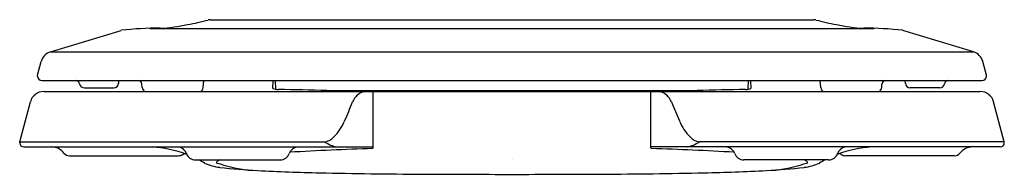
# Model space of a CAD drawing. Units: inches. Extents: x 4354.3 to 4368.4, y 228.8 to 231.
import ezdxf

# ---------------------------------------------------------------- set-up
doc = ezdxf.new("R2010")
doc.units = ezdxf.units.IN
doc.header["$LTSCALE"] = 0.64311
doc.header["$MEASUREMENT"] = 0
doc.layers.get('0').update_dxf_attribs({"color": 255, "linetype": 'CONTINUOUS'})
doc.layers.get('Defpoints').update_dxf_attribs({"linetype": 'CONTINUOUS'})
doc.styles.get("Standard").update_dxf_attribs({"font": 'txt', "width": 0.8})

msp = doc.modelspace()

# ---------------------------------------------------------------- linework, layer by layer
for p, q in [((4357, 231.042), (4365.69, 231.042)), ((4354.7, 230.579), (4355.715, 230.888)), ((4356.127, 230.916), (4366.562, 230.916)), ((4367.989, 230.579), (4366.974, 230.888)), ((4354.7, 230.579), (4367.989, 230.579)), ((4354.512, 230.241), (4354.565, 230.44)), ((4368.177, 230.241), (4368.124, 230.44)), ((4354.512, 230.226), (4354.512, 230.241)), ((4354.572, 230.166), (4368.117, 230.166)), ((4355.68, 230.124), (4355.682, 230.166)), ((4356.897, 230.063), (4356.906, 230.166)), ((4357.902, 230.051), (4357.904, 230.166)), ((4357.944, 230.038), (4357.94, 230.166)), ((4364.745, 230.038), (4364.749, 230.166)), ((4364.787, 230.051), (4364.785, 230.166)), ((4365.792, 230.063), (4365.784, 230.166)), ((4367.01, 230.124), (4367.008, 230.166)), ((4368.177, 230.226), (4368.177, 230.241)), ((4354.602, 230.006), (4368.087, 230.006)), ((4355.186, 230.058), (4355.61, 230.058)), ((4356.02, 230.063), (4356.016, 230.114)), ((4358.677, 230.019), (4364.012, 230.019)), ((4359.345, 229.195), (4359.345, 230.006)), ((4363.345, 229.195), (4363.345, 230.006)), ((4366.669, 230.063), (4366.673, 230.114)), ((4367.504, 230.058), (4367.08, 230.058)), ((4354.255, 229.281), (4354.409, 229.858)), ((4368.435, 229.281), (4368.28, 229.858)), ((4354.255, 229.267), (4354.255, 229.281)), ((4354.255, 229.281), (4358.651, 229.281)), ((4354.315, 229.207), (4359.345, 229.207)), ((4368.375, 229.207), (4363.345, 229.207)), ((4368.435, 229.281), (4364.039, 229.281)), ((4368.435, 229.267), (4368.435, 229.281)), ((4354.97, 229.081), (4356.538, 229.081)), ((4356.606, 229.099), (4356.628, 229.111)), ((4356.786, 229.021), (4358.006, 229.021)), ((4365.903, 229.021), (4364.684, 229.021)), ((4366.083, 229.099), (4366.061, 229.111)), ((4367.719, 229.081), (4366.151, 229.081))]:
    msp.add_line(p, q)
for centre, radius, start, end in [((4355.43, 237.259), 6.41, 281.1779, 283.9012), ((4357.008, 230.888), 0.155, 92.9561, 104.2742), ((4365.682, 230.888), 0.155, 75.7258, 87.0439), ((4367.26, 237.259), 6.41, 256.0988, 258.8221), ((4356.271, 225.744), 5.175, 89.909, 96.1704), ((4356.142, 233.412), 2.498, 273.1625, 282.2564), ((4366.547, 233.412), 2.498, 257.7436, 266.8375), ((4366.418, 225.744), 5.175, 83.8296, 90.091), ((4354.758, 230.388), 0.2, 106.9265, 165.0359), ((4367.931, 230.388), 0.2, 14.9641, 73.0735), ((4354.572, 230.226), 0.06, 180, 270), ((4355.057, 230.106), 0.06, 9.7431, 90), ((4355.959, 230.109), 0.057, 4.5, 90), ((4366.73, 230.109), 0.057, 90, 175.5), ((4367.632, 230.106), 0.06, 90, 170.2569), ((4368.117, 230.226), 0.06, 270, 0), ((4354.602, 229.806), 0.2, 90, 165), ((4355.186, 230.128), 0.07, 189.7431, 270), ((4355.61, 230.128), 0.07, 270, 357), ((4356.09, 230.068), 0.07, 184.5, 242.5787), ((4356.828, 230.068), 0.07, 297.4213, 355.5038), ((4357.984, 230.241), 0.206, 246.6813, 268.8398), ((4354.668, 66.503), 163.566, 88.59555, 88.83984), ((4359.281, 229.762), 0.252, 103.8764, 158.166), ((4363.408, 229.762), 0.252, 21.834, 76.1236), ((4368.021, 66.503), 163.566, 91.16016, 91.40445), ((4364.705, 230.241), 0.206, 271.1602, 293.3187), ((4365.862, 230.068), 0.07, 184.4962, 242.5787), ((4366.599, 230.068), 0.07, 297.4213, 355.5), ((4367.08, 230.128), 0.07, 183, 270), ((4367.504, 230.128), 0.07, 270, 350.2569), ((4368.087, 229.806), 0.2, 15, 90), ((4348.21, 234.198), 11.676, 336.71, 338.166), ((4374.48, 234.198), 11.676, 201.834, 203.29), ((4358.248, 229.876), 0.747, 315.2955, 336.71), ((4364.441, 229.876), 0.747, 203.29, 224.7045), ((4358.614, 229.5), 0.222, 279.4367, 317.9914), ((4364.075, 229.5), 0.222, 222.0086, 260.5633), ((4354.315, 229.267), 0.06, 180, 270), ((4354.706, 228.966), 0.241, 39.2474, 88.3902), ((4356.035, 227.394), 1.817, 69.876, 86.0214), ((4356.514, 229.061), 0.15, 20.1671, 75.4278), ((4358.275, 229.061), 0.147, 99.3807, 159.5735), ((4360.895, 181.717), 47.493, 91.8816, 93.3199), ((4358.899, 229.619), 0.419, 233.6579, 259.3842), ((4359.336, 229.186), 0.00186, 271.8816, 311.3738), ((4359.316, 229.209), 0.0313, 310.5399, 333.9234), ((4363.373, 229.209), 0.0313, 206.0766, 229.4601), ((4363.354, 229.186), 0.00186, 228.6262, 268.1184), ((4361.794, 181.717), 47.493, 86.6801, 88.1184), ((4363.79, 229.619), 0.419, 280.6158, 306.3421), ((4364.414, 229.061), 0.147, 20.4265, 80.6193), ((4366.654, 227.394), 1.817, 93.9786, 110.124), ((4366.175, 229.061), 0.15, 104.5722, 159.8329), ((4367.983, 228.966), 0.241, 91.6098, 140.7526), ((4368.375, 229.267), 0.06, 270, 0), ((4354.97, 229.181), 0.1, 219.2474, 270), ((4356.538, 229.221), 0.14, 270, 298.9775), ((4356.786, 229.161), 0.14, 200.1671, 270), ((4356.173, 227.806), 1.384, 57.5467, 61.4943), ((4357.174, 228.913), 0.113, 105.9975, 143.238), ((4358.006, 229.161), 0.14, 270, 339.5735), ((4364.684, 229.161), 0.14, 200.4265, 270), ((4365.515, 228.913), 0.113, 36.762, 74.0025), ((4366.516, 227.806), 1.384, 118.5057, 122.4533), ((4365.903, 229.161), 0.14, 270, 339.8329), ((4366.151, 229.221), 0.14, 241.0225, 270), ((4367.719, 229.181), 0.1, 270, 320.7526), ((4357.229, 229.69), 0.782, 246.3954, 263.1551), ((4357.8, 231.059), 2.199, 250.9669, 263.382), ((4358.069, 236.685), 7.828, 263.1551, 267.1562), ((4359.282, 261.102), 32.275, 267.1562, 268.7501), ((4363.408, 261.102), 32.275, 271.2499, 272.8438), ((4364.62, 236.685), 7.828, 272.8438, 276.8449), ((4364.889, 231.059), 2.199, 276.618, 289.0331), ((4365.46, 229.69), 0.782, 276.8449, 293.6046), ((4360.472, 315.665), 86.851, 268.75006, 269.71912), ((4361.337, 492.072), 263.26, 269.71912, 270.00165), ((4361.352, 492.072), 263.26, 269.99835, 270.28088), ((4362.217, 315.665), 86.851, 270.28088, 271.24994)]:
    msp.add_arc(centre, radius, start, end)

# ---------------------------------------------------------------- texts
at = {"layer": 'Defpoints'}
for tag, p, s in [('MODELNUMBER', (4361.341, 229.026), 'K-4660'), ('TRADENAME', (4361.341, 229.024), 'LUSTRA'), ('PRODUCT', (4361.341, 229.022), 'TOILET SEAT')]:
    msp.add_attdef(tag, p, s, height=0.001, dxfattribs=at)

doc.saveas('drawing.dxf')
